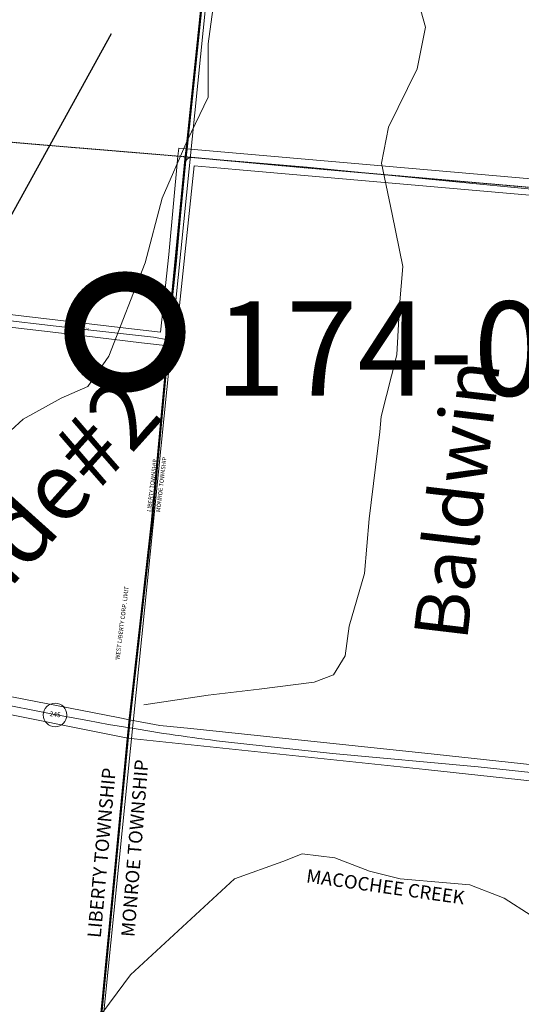
# Model space of a CAD drawing. Extents: x 1538767 to 1691130, y 205651 to 325923.
# Drawn here: x 1620534 to 1622396, y 214577 to 218232 of the extents above; entities that cross this region are included whole.
import ezdxf
from ezdxf.enums import TextEntityAlignment as Align

# ---------------------------------------------------------------- set-up
doc = ezdxf.new("R2010")
doc.units = 0
doc.header["$MEASUREMENT"] = 0
doc.linetypes.add('DASHED2', pattern=[0.375, 0.25, -0.125])
doc.linetypes.add('DASHEDX2', pattern=[1.5, 1, -0.5])
for name, color, linetype, lineweight in [('Ditches', 1, 'Continuous', 15), ('GREEN TWP', 101, 'Continuous', 0), ('RDCL', 1, 'Continuous', 0), ('ROUTE_NO', 130, 'Continuous', 0), ('SECTLINE', 132, 'DASHEDX2', 0), ('STRTROW', 5, 'Continuous', 20), ('T_CORP', 190, 'Continuous', 0), ('T_TWNSHP', 220, 'Continuous', 0), ('T_WATER', 5, 'Continuous', 0), ('TR_NO', 181, 'Continuous', 0), ('TWNSHPLINE', 243, 'DASHED2', 0), ('YELLOW TWP', 51, 'Continuous', 0)]:
    doc.layers.add(name, color=color, linetype=linetype, lineweight=lineweight)
doc.layers.add('TWP BRIDGES', color=230, linetype='Continuous')
doc.styles.add('DESCRIPTION', font='MSURVEY.SHX', dxfattribs={"height": 250})
doc.styles.add('S3', font='TC-ROMNS.SHX', dxfattribs={"height": 75})
doc.styles.add('S4', font='TC-ROMNS.SHX', dxfattribs={"height": 50})
doc.styles.add('T3', font='TC-ROMNS.SHX', dxfattribs={"height": 16})
doc.styles.add('T5', font='TC-ROMNS.SHX', dxfattribs={"height": 10})
doc.styles.add('T6', font='TC-ROMNS.SHX', dxfattribs={"height": 9})

msp = doc.modelspace()

# ---------------------------------------------------------------- linework, layer by layer
at = {"layer": 'Ditches'}
for points in [[(1620255, 216558), (1620454, 216665), (1620546, 216749), (1620687, 216827), (1620786, 216870), (1620864, 216983), (1620999, 217329), (1621063, 217570), (1621155, 217782), (1621233, 217945), (1621233, 218143), (1621289, 218553)], [(1620994, 215689), (1621233, 215724), (1621423, 215747), (1621627, 215773), (1621698, 215800), (1621742, 215870), (1621756, 215981), (1621813, 216176), (1621831, 216379), (1621871, 216702), (1621875, 216759), (1621934, 216988), (1621943, 217170), (1621956, 217316), (1621916, 217510), (1621876, 217700), (1621903, 217833), (1622009, 218050), (1622040, 218205), (1622023, 218266)], [(1620817, 214514), (1620945, 214686), (1621331, 215043), (1621510, 215107), (1621582, 215136), (1621703, 215121), (1621832, 215071), (1621946, 215043), (1622118, 215028), (1622204, 215021), (1622332, 214971), (1622432, 214907)]]:
    msp.add_lwpolyline(points, dxfattribs=at)
at = {"layer": 'GREEN TWP'}
msp.add_lwpolyline([(1623589.9, 244253), (1612679.1, 245269.9), (1610060.8, 245516.8), (1607471.4, 219034.4), (1610168.9, 218810), (1609660.7, 213405.1), (1611680.1, 213236.3), (1615041.7, 212955.5), (1617923.3, 212692.1), (1620083.5, 212499.5), (1620632.9, 212445.3), (1623334.9, 239152.1)], close=True, dxfattribs=at)
at = {"layer": 'RDCL'}
for points in [[(1625336, 217360.7), (1625054.5, 217382.3), (1624290, 217446.9), (1623715.9, 217497.6), (1623046, 217549.3), (1622562.1, 217590.1), (1622203.7, 217625.5), (1621600.1, 217684.7), (1621174.2, 217720.1, 0.465088), (1621148.3, 217698.3), (1621114.9, 217324.3), (1621083.1, 217043.5), (1621029.8, 217053.7), (1620764, 217083.9), (1620360.2, 217130.6), (1620041.4, 217165.5), (1619979, 217172.3), (1619974.1, 217172.8), (1619816.4, 217190.1)], [(1620958.5, 215600.9), (1620903.2, 215609), (1620863.6, 215616), (1620786.8, 215630.6), (1620657, 215654.4), (1620431.9, 215698.8), (1620177.5, 215751.1), (1619890.7, 215803.1, 0.025393), (1619671.4, 215825.8), (1619445.6, 215836.2), (1619406.8, 215837.4)], [(1619613.2, 215828.5), (1619671.4, 215825.8, -0.025393), (1619890.7, 215803.1), (1620177.5, 215751.1), (1620431.9, 215698.8), (1620657, 215654.4), (1620786.8, 215630.6), (1620863.6, 215616), (1620903.2, 215609), (1620958.5, 215600.9, 0.015421), (1621308.1, 215550.4), (1621694.5, 215508.2), (1622235, 215458.8), (1622557.6, 215423.8), (1622926.8, 215384.8), (1623324.8, 215345.3), (1623690.8, 215308.6), (1624086.1, 215271), (1624290.7, 215249.7), (1624641.7, 215217.3, 0.057631), (1624912.6, 215214.5, 0.043122), (1624957.7, 215223.3, -0.043122)]]:
    msp.add_lwpolyline(points, format="xyb", dxfattribs=at)
msp.add_lwpolyline([(1619979, 217172.3), (1620041.4, 217165.5), (1620360.2, 217130.6), (1620764, 217083.9), (1621029.8, 217053.7)], dxfattribs=at)
at = {"layer": 'ROUTE_NO'}
msp.add_circle((1620664.9, 215651), 43.7, dxfattribs=at)
at = {"layer": 'SECTLINE'}
for points in [[(1621149.5, 217723.3), (1621153.2, 217752.4), (1621287.6, 219043.4), (1621334.7, 219520.8), (1621409.8, 220393.6), (1621412.6, 220426.5), (1621449.8, 220950.1)], [(1618507.9, 217948.8), (1619796.5, 217839), (1619877.6, 217831.9), (1619927.5, 217827.5), (1620054.7, 217816.4), (1620238.3, 217800.3), (1620592.5, 217769.5), (1621120.7, 217725.6), (1621149.5, 217723.1)], [(1620622.3, 212423.6), (1620716.3, 213402.5), (1620725.8, 213458.8), (1620806.4, 214246.8), (1620842.3, 214599.7), (1620934.8, 215565), (1620938.1, 215597.6), (1620941.6, 215633.3), (1621024.1, 216367.1), (1621084.6, 217021), (1621084.6, 217021), (1621083.6, 217043.9), (1621149.5, 217723.3)], [(1621149.5, 217723.1), (1621547.8, 217686.6), (1622984.4, 217560.9), (1623720.2, 217498.5), (1624621.6, 217423.2), (1625369.2, 217359.7), (1625734.7, 217326), (1625981.3, 217305.3), (1626439.5, 217263.3)]]:
    msp.add_lwpolyline(points, dxfattribs=at)
at = {"layer": 'STRTROW'}
for points in [[(1621120.7, 217725.6), (1621124.1, 217754.9), (1621153.2, 217752.4)], [(1623098.9, 217582.9), (1621153.2, 217752.4)], [(1621120.7, 217725.6), (1621086.7, 217360.8)], [(1621237.7, 217684.4), (1621181.4, 217689.3), (1621110.9, 217018.3), (1621084.6, 217021)], [(1621349.3, 217674.6), (1621237.7, 217684.4)], [(1621349.3, 217674.6), (1624224.6, 217424)], [(1620927.9, 217087.5), (1621056.5, 217072.4), (1621086.7, 217360.8)], [(1620539.2, 217133.2), (1620322.9, 217158.6)], [(1620927.9, 217087.5), (1620539.2, 217133.2)], [(1620315.6, 217112.6), (1620508.6, 217089.7), (1620646.4, 217073.5)], [(1620646.4, 217073.5), (1620677.6, 217070)], [(1620677.6, 217070), (1620712.6, 217065.6)], [(1620712.6, 217065.6), (1620986.2, 217032.5), (1621084.6, 217021)], [(1620898.9, 215641.6), (1619796.4, 215855.5), (1619756.4, 215856.2)], [(1620371.4, 215677.8), (1620934.8, 215565)], [(1620941.6, 215633.3), (1620898.9, 215641.6)], [(1621053.9, 215612.3), (1620941.6, 215633.3)], [(1621169.1, 215601), (1621053.9, 215612.3)], [(1624422.1, 215264.7), (1623945.8, 215310.7), (1623228.2, 215380.7), (1622072.1, 215505.8), (1621169.1, 215601)], [(1620934.8, 215565), (1622040.4, 215448.6), (1622850.2, 215361.3)]]:
    msp.add_lwpolyline(points, dxfattribs=at)
at = {"layer": 'TWNSHPLINE', "const_width": 8}
for points in [[(1621149.5, 217723.3), (1621153.2, 217752.4), (1621287.6, 219043.4), (1621334.7, 219520.8), (1621409.8, 220393.6)], [(1620622.3, 212423.6), (1620716.3, 213402.5), (1620725.8, 213458.8), (1620806.4, 214246.8), (1620842.3, 214599.7), (1620934.8, 215565), (1620938.1, 215597.6), (1620941.6, 215633.3), (1621024.1, 216367.1), (1621084.6, 217021), (1621084.6, 217021), (1621083.6, 217043.9), (1621149.5, 217723.3)]]:
    msp.add_lwpolyline(points, dxfattribs=at)
at = {"layer": 'TWNSHPLINE'}
msp.add_lwpolyline([(1621100.3, 217215.8), (1621086.8, 217043.5), (1621084.6, 217021), (1621084.6, 217021), (1621024.1, 216367.1), (1620941.6, 215633.3), (1620934.8, 215565), (1620925.2, 215464.3)], dxfattribs=at)
at = {"layer": 'TWP BRIDGES', "ltscale": 2000}
msp.add_line((1620873.5, 218180.3), (1620399.4, 217320.6), dxfattribs=at)
at = {"layer": 'TWP BRIDGES', "ltscale": 2000, "const_width": 75}
msp.add_lwpolyline([(1620736.8, 217072.8, 1), (1621111.8, 217072.8, 1)], format="xyb", close=True, dxfattribs=at)
at = {"layer": 'YELLOW TWP'}
msp.add_lwpolyline([(1623334.9, 239152.1), (1620632.9, 212445.3), (1625945.9, 211921.9), (1633481.5, 211144.2), (1639124.6, 210557.7), (1644218.9, 209995.6), (1648577.3, 209515.5), (1652980.7, 209064.4), (1655569.2, 236067.6)], close=True, dxfattribs=at)

# ---------------------------------------------------------------- texts
at = {"layer": 'Ditches'}
msp.add_text('Baldwin', height=200, rotation=83.2005, dxfattribs=at).set_placement((1622193.7, 215922.6))
at = {"layer": 'Ditches', "style": 'DESCRIPTION'}
msp.add_text('Newsome-wade#2', height=250, rotation=47.9466, dxfattribs=at).set_placement((1619101.9, 214572.1))
at = {"layer": 'ROUTE_NO', "style": 'T6'}
msp.add_text('245', height=17.86, rotation=352.4736, dxfattribs=at).set_placement((1620664.9, 215651), align=Align.MIDDLE)
at = {"layer": 'T_CORP', "style": 'T3'}
msp.add_text('WEST LIBERTY CORP. LIMIT', height=15.896, rotation=82.6889, dxfattribs=at).set_placement((1620903.7, 215855))
at = {"layer": 'T_TWNSHP'}
for s, height, rotation, style, p in [('LIBERTY TOWNSHIP', 15.608, 83.4812, 'T3', (1621021.5, 216404.6)), ('MONROE TOWNSHIP', 15.658, 83.3797, 'T3', (1621055, 216403.6)), ('LIBERTY TOWNSHIP', 50.092, 84.8867, 'S3', (1620834.3, 214822)), ('MONROE TOWNSHIP', 50.093, 85.482, 'S3', (1620959.5, 214825.4))]:
    msp.add_text(s, height=height, rotation=rotation, dxfattribs=dict(at, style=style)).set_placement(p)
at = {"layer": 'T_WATER', "style": 'S4'}
msp.add_text('MACOCHEE CREEK', height=50.075, rotation=352.0065, dxfattribs=at).set_placement((1621594.9, 215029.8))
at = {"layer": 'TR_NO', "style": 'T5'}
msp.add_text('T.R.174', height=9.84, rotation=353.7898, dxfattribs=at).set_placement((1620743.7, 217082.4))
at = {"layer": 'TWP BRIDGES', "ltscale": 2000}
msp.add_text('174-0.56', height=350, dxfattribs=at).set_placement((1621257.4, 216836.1))

doc.saveas('drawing.dxf')
